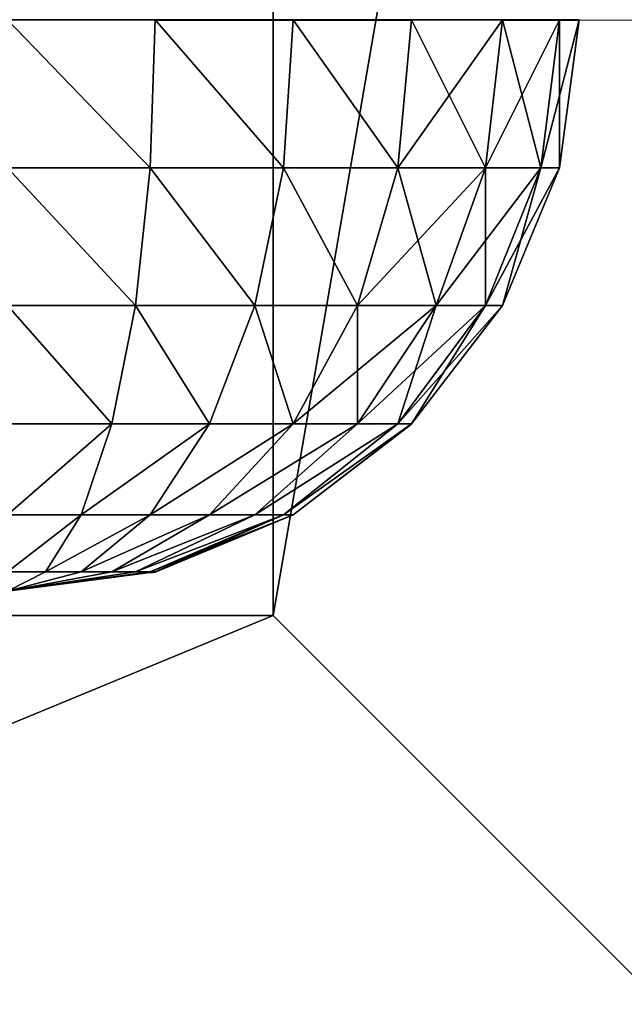
# Model space of a CAD drawing. Units: inches. Extents: x -242 to 283, y -160 to 294.
# Drawn here: x -26 to -24, y 9 to 12 of the extents above; entities that cross this region are included whole.
import ezdxf

# ---------------------------------------------------------------- set-up
doc = ezdxf.new("R2010")
doc.units = ezdxf.units.IN
doc.header["$MEASUREMENT"] = 0
doc.layers.get('0').update_dxf_attribs({"true_color": 0xff5454})
for name, color, linetype, true_color in [('foundations', 7, 'Continuous', 0x777799), ('hdpe', 7, 'Continuous', 0x664400), ('kapsle', 7, 'Continuous', 0xffffff), ('konstrukcja', 7, 'Continuous', 0xd3d2ce)]:
    doc.layers.add(name, color=color, linetype=linetype, true_color=true_color)
doc.layers.add('strefa', color=40, linetype='Continuous')

# ---------------------------------------------------------------- blocks, each defined once
blk = doc.blocks.new('Group_16')
mesh = blk.add_polyface()
corners = [(11.6979, 14.3319, 35), (0, 82.0568, 23.6916), (0, 2.634, 23.6916), (11.6979, 70.3589, 35)]
mesh.append_faces([[corners[k] for k in face] for face in [(0, 1, 2), (1, 0, 3)]], dxfattribs={"vtx0": -1})
mesh = blk.add_polyface()
corners = [(40, 82.0568), (0, 2.634), (0, 82.0568), (40, 2.634)]
mesh.append_faces([[corners[k] for k in face] for face in [(0, 1, 2), (1, 0, 3)]], dxfattribs={"vtx0": -1})
mesh = blk.add_polyface()
corners = [(28.3021, 14.3319, 35), (11.6979, 70.3589, 35), (11.6979, 14.3319, 35), (28.3021, 70.3589, 35)]
mesh.append_faces([[corners[k] for k in face] for face in [(0, 1, 2), (1, 0, 3)]], dxfattribs={"vtx0": -1})
mesh = blk.add_polyface()
corners = [(40, 2.634, 23.6916), (11.6979, 14.3319, 35), (0, 2.634, 23.6916), (28.3021, 14.3319, 35)]
mesh.append_faces([[corners[k] for k in face] for face in [(0, 1, 2), (1, 0, 3)]], dxfattribs={"vtx0": -1})
blk = doc.blocks.new('Group_6')
at = {"color": 7, "true_color": 0xffffff}
mesh = blk.add_polyface(dxfattribs=at)
corners = [(0, 2, 2), (0.134, 1.4824, 2.5), (0.0681, 1.4824, 2), (0.0681, 2, 2.5176)]
mesh.append_faces([[corners[k] for k in face] for face in [(0, 1, 2), (1, 0, 3)]], dxfattribs={"vtx0": -1, "color": 7})
mesh = blk.add_polyface(dxfattribs=at)
corners = [(0.0681, 2, 1.4824), (0.0681, 1.4824, 2), (0.134, 1.4824, 1.5), (0, 2, 2)]
mesh.append_faces([[corners[k] for k in face] for face in [(0, 1, 2), (1, 0, 3)]], dxfattribs={"vtx0": -1, "color": 7})
mesh = blk.add_polyface(dxfattribs=at)
corners = [(0.0681, 2, 2.5176), (0.327, 1.4824, 2.9659), (0.134, 1.4824, 2.5), (0.2679, 2, 3)]
mesh.append_faces([[corners[k] for k in face] for face in [(0, 1, 2), (1, 0, 3)]], dxfattribs={"vtx0": -1, "color": 7})
mesh = blk.add_polyface(dxfattribs=at)
corners = [(0.2679, 2, 1), (0.134, 1.4824, 1.5), (0.327, 1.4824, 1.0341), (0.0681, 2, 1.4824)]
mesh.append_faces([[corners[k] for k in face] for face in [(0, 1, 2), (1, 0, 3)]], dxfattribs={"vtx0": -1, "color": 7})
mesh = blk.add_polyface(dxfattribs=at)
corners = [(0.5858, 2, 0.5858), (0.327, 1.4824, 1.0341), (0.634, 1.4824, 0.634), (0.2679, 2, 1)]
mesh.append_faces([[corners[k] for k in face] for face in [(0, 1, 2), (1, 0, 3)]], dxfattribs={"vtx0": -1, "color": 7})
mesh = blk.add_polyface(dxfattribs=at)
corners = [(0.2679, 2, 3), (0.634, 1.4824, 3.366), (0.327, 1.4824, 2.9659), (0.5858, 2, 3.4142)]
mesh.append_faces([[corners[k] for k in face] for face in [(0, 1, 2), (1, 0, 3)]], dxfattribs={"vtx0": -1, "color": 7})
mesh = blk.add_polyface(dxfattribs=at)
corners = [(1, 2, 3.7321), (0.634, 1.4824, 3.366), (0.5858, 2, 3.4142), (1.0341, 1.4824, 3.673)]
mesh.append_faces([[corners[k] for k in face] for face in [(0, 1, 2), (1, 0, 3)]], dxfattribs={"vtx0": -1, "color": 7})
mesh = blk.add_polyface(dxfattribs=at)
corners = [(0.634, 1.4824, 0.634), (1, 2, 0.2679), (0.5858, 2, 0.5858), (1.0341, 1.4824, 0.327)]
mesh.append_faces([[corners[k] for k in face] for face in [(0, 1, 2), (1, 0, 3)]], dxfattribs={"vtx0": -1, "color": 7})
mesh = blk.add_polyface(dxfattribs=at)
corners = [(1.4824, 2, 3.9319), (1.0341, 1.4824, 3.673), (1, 2, 3.7321), (1.5, 1.4824, 3.866)]
mesh.append_faces([[corners[k] for k in face] for face in [(0, 1, 2), (1, 0, 3)]], dxfattribs={"vtx0": -1, "color": 7})
mesh = blk.add_polyface(dxfattribs=at)
corners = [(1.0341, 1.4824, 0.327), (1.4824, 2, 0.0681), (1, 2, 0.2679), (1.5, 1.4824, 0.134)]
mesh.append_faces([[corners[k] for k in face] for face in [(0, 1, 2), (1, 0, 3)]], dxfattribs={"vtx0": -1, "color": 7})
mesh = blk.add_polyface(dxfattribs=at)
corners = [(2, 2, 4), (1.5, 1.4824, 3.866), (1.4824, 2, 3.9319), (2, 1.4824, 3.9319)]
mesh.append_faces([[corners[k] for k in face] for face in [(0, 1, 2), (1, 0, 3)]], dxfattribs={"vtx0": -1, "color": 7})
mesh = blk.add_polyface(dxfattribs=at)
corners = [(1.5, 1.4824, 0.134), (2, 2), (1.4824, 2, 0.0681), (2, 1.4824, 0.0681)]
mesh.append_faces([[corners[k] for k in face] for face in [(0, 1, 2), (1, 0, 3)]], dxfattribs={"vtx0": -1, "color": 7})
mesh = blk.add_polyface(dxfattribs=at)
corners = [(0.0681, 1.4824, 2), (0.327, 1, 2.4483), (0.2679, 1, 2), (0.134, 1.4824, 2.5)]
mesh.append_faces([[corners[k] for k in face] for face in [(0, 1, 2), (1, 0, 3)]], dxfattribs={"vtx0": -1, "color": 7})
mesh = blk.add_polyface(dxfattribs=at)
corners = [(0.134, 1.4824, 1.5), (0.2679, 1, 2), (0.327, 1, 1.5517), (0.0681, 1.4824, 2)]
mesh.append_faces([[corners[k] for k in face] for face in [(0, 1, 2), (1, 0, 3)]], dxfattribs={"vtx0": -1, "color": 7})
mesh = blk.add_polyface(dxfattribs=at)
corners = [(0.134, 1.4824, 2.5), (0.5, 1, 2.866), (0.327, 1, 2.4483), (0.327, 1.4824, 2.9659)]
mesh.append_faces([[corners[k] for k in face] for face in [(0, 1, 2), (1, 0, 3)]], dxfattribs={"vtx0": -1, "color": 7})
mesh = blk.add_polyface(dxfattribs=at)
corners = [(0.327, 1.4824, 1.0341), (0.327, 1, 1.5517), (0.5, 1, 1.134), (0.134, 1.4824, 1.5)]
mesh.append_faces([[corners[k] for k in face] for face in [(0, 1, 2), (1, 0, 3)]], dxfattribs={"vtx0": -1, "color": 7})
mesh = blk.add_polyface(dxfattribs=at)
corners = [(0.327, 1.4824, 2.9659), (0.7753, 1, 3.2247), (0.5, 1, 2.866), (0.634, 1.4824, 3.366)]
mesh.append_faces([[corners[k] for k in face] for face in [(0, 1, 2), (1, 0, 3)]], dxfattribs={"vtx0": -1, "color": 7})
mesh = blk.add_polyface(dxfattribs=at)
corners = [(0.634, 1.4824, 0.634), (0.5, 1, 1.134), (0.7753, 1, 0.7753), (0.327, 1.4824, 1.0341)]
mesh.append_faces([[corners[k] for k in face] for face in [(0, 1, 2), (1, 0, 3)]], dxfattribs={"vtx0": -1, "color": 7})
mesh = blk.add_polyface(dxfattribs=at)
corners = [(1.0341, 1.4824, 3.673), (0.7753, 1, 3.2247), (0.634, 1.4824, 3.366), (1.134, 1, 3.5)]
mesh.append_faces([[corners[k] for k in face] for face in [(0, 1, 2), (1, 0, 3)]], dxfattribs={"vtx0": -1, "color": 7})
mesh = blk.add_polyface(dxfattribs=at)
corners = [(0.7753, 1, 0.7753), (1.0341, 1.4824, 0.327), (0.634, 1.4824, 0.634), (1.134, 1, 0.5)]
mesh.append_faces([[corners[k] for k in face] for face in [(0, 1, 2), (1, 0, 3)]], dxfattribs={"vtx0": -1, "color": 7})
mesh = blk.add_polyface(dxfattribs=at)
corners = [(1.5, 1.4824, 3.866), (1.134, 1, 3.5), (1.0341, 1.4824, 3.673), (1.5517, 1, 3.673)]
mesh.append_faces([[corners[k] for k in face] for face in [(0, 1, 2), (1, 0, 3)]], dxfattribs={"vtx0": -1, "color": 7})
mesh = blk.add_polyface(dxfattribs=at)
corners = [(1.134, 1, 0.5), (1.5, 1.4824, 0.134), (1.0341, 1.4824, 0.327), (1.5517, 1, 0.327)]
mesh.append_faces([[corners[k] for k in face] for face in [(0, 1, 2), (1, 0, 3)]], dxfattribs={"vtx0": -1, "color": 7})
mesh = blk.add_polyface(dxfattribs=at)
corners = [(2, 1.4824, 3.9319), (1.5517, 1, 3.673), (1.5, 1.4824, 3.866), (2, 1, 3.7321)]
mesh.append_faces([[corners[k] for k in face] for face in [(0, 1, 2), (1, 0, 3)]], dxfattribs={"vtx0": -1, "color": 7})
mesh = blk.add_polyface(dxfattribs=at)
corners = [(1.5517, 1, 0.327), (2, 1.4824, 0.0681), (1.5, 1.4824, 0.134), (2, 1, 0.2679)]
mesh.append_faces([[corners[k] for k in face] for face in [(0, 1, 2), (1, 0, 3)]], dxfattribs={"vtx0": -1, "color": 7})
mesh = blk.add_polyface(dxfattribs=at)
corners = [(0.2679, 1, 2), (0.634, 0.5858, 2.366), (0.5858, 0.5858, 2), (0.327, 1, 2.4483)]
mesh.append_faces([[corners[k] for k in face] for face in [(0, 1, 2), (1, 0, 3)]], dxfattribs={"vtx0": -1, "color": 7})
mesh = blk.add_polyface(dxfattribs=at)
corners = [(0.327, 1, 1.5517), (0.5858, 0.5858, 2), (0.634, 0.5858, 1.634), (0.2679, 1, 2)]
mesh.append_faces([[corners[k] for k in face] for face in [(0, 1, 2), (1, 0, 3)]], dxfattribs={"vtx0": -1, "color": 7})
mesh = blk.add_polyface(dxfattribs=at)
corners = [(0.327, 1, 2.4483), (0.7753, 0.5858, 2.7071), (0.634, 0.5858, 2.366), (0.5, 1, 2.866)]
mesh.append_faces([[corners[k] for k in face] for face in [(0, 1, 2), (1, 0, 3)]], dxfattribs={"vtx0": -1, "color": 7})
mesh = blk.add_polyface(dxfattribs=at)
corners = [(0.5, 1, 1.134), (0.634, 0.5858, 1.634), (0.7753, 0.5858, 1.2929), (0.327, 1, 1.5517)]
mesh.append_faces([[corners[k] for k in face] for face in [(0, 1, 2), (1, 0, 3)]], dxfattribs={"vtx0": -1, "color": 7})
mesh = blk.add_polyface(dxfattribs=at)
corners = [(0.5, 1, 2.866), (1, 0.5858, 3), (0.7753, 0.5858, 2.7071), (0.7753, 1, 3.2247)]
mesh.append_faces([[corners[k] for k in face] for face in [(0, 1, 2), (1, 0, 3)]], dxfattribs={"vtx0": -1, "color": 7})
mesh = blk.add_polyface(dxfattribs=at)
corners = [(0.7753, 1, 0.7753), (0.7753, 0.5858, 1.2929), (1, 0.5858, 1), (0.5, 1, 1.134)]
mesh.append_faces([[corners[k] for k in face] for face in [(0, 1, 2), (1, 0, 3)]], dxfattribs={"vtx0": -1, "color": 7})
mesh = blk.add_polyface(dxfattribs=at)
corners = [(1.134, 1, 3.5), (1, 0.5858, 3), (0.7753, 1, 3.2247), (1.2929, 0.5858, 3.2247)]
mesh.append_faces([[corners[k] for k in face] for face in [(0, 1, 2), (1, 0, 3)]], dxfattribs={"vtx0": -1, "color": 7})
mesh = blk.add_polyface(dxfattribs=at)
corners = [(1, 0.5858, 1), (1.134, 1, 0.5), (0.7753, 1, 0.7753), (1.2929, 0.5858, 0.7753)]
mesh.append_faces([[corners[k] for k in face] for face in [(0, 1, 2), (1, 0, 3)]], dxfattribs={"vtx0": -1, "color": 7})
mesh = blk.add_polyface(dxfattribs=at)
corners = [(1.5517, 1, 3.673), (1.2929, 0.5858, 3.2247), (1.134, 1, 3.5), (1.634, 0.5858, 3.366)]
mesh.append_faces([[corners[k] for k in face] for face in [(0, 1, 2), (1, 0, 3)]], dxfattribs={"vtx0": -1, "color": 7})
mesh = blk.add_polyface(dxfattribs=at)
corners = [(1.2929, 0.5858, 0.7753), (1.5517, 1, 0.327), (1.134, 1, 0.5), (1.634, 0.5858, 0.634)]
mesh.append_faces([[corners[k] for k in face] for face in [(0, 1, 2), (1, 0, 3)]], dxfattribs={"vtx0": -1, "color": 7})
mesh = blk.add_polyface(dxfattribs=at)
corners = [(2, 1, 3.7321), (1.634, 0.5858, 3.366), (1.5517, 1, 3.673), (2, 0.5858, 3.4142)]
mesh.append_faces([[corners[k] for k in face] for face in [(0, 1, 2), (1, 0, 3)]], dxfattribs={"vtx0": -1, "color": 7})
mesh = blk.add_polyface(dxfattribs=at)
corners = [(1.634, 0.5858, 0.634), (2, 1, 0.2679), (1.5517, 1, 0.327), (2, 0.5858, 0.5858)]
mesh.append_faces([[corners[k] for k in face] for face in [(0, 1, 2), (1, 0, 3)]], dxfattribs={"vtx0": -1, "color": 7})
mesh = blk.add_polyface(dxfattribs=at)
corners = [(0.5858, 0.5858, 2), (1.0341, 0.2679, 1.7412), (0.634, 0.5858, 1.634), (1, 0.2679, 2)]
mesh.append_faces([[corners[k] for k in face] for face in [(0, 1, 2), (1, 0, 3)]], dxfattribs={"vtx0": -1, "color": 7})
mesh = blk.add_polyface(dxfattribs=at)
corners = [(0.5858, 0.5858, 2), (1.0341, 0.2679, 2.2588), (1, 0.2679, 2), (0.634, 0.5858, 2.366)]
mesh.append_faces([[corners[k] for k in face] for face in [(0, 1, 2), (1, 0, 3)]], dxfattribs={"vtx0": -1, "color": 7})
mesh = blk.add_polyface(dxfattribs=at)
corners = [(0.634, 0.5858, 2.366), (1.134, 0.2679, 2.5), (1.0341, 0.2679, 2.2588), (0.7753, 0.5858, 2.7071)]
mesh.append_faces([[corners[k] for k in face] for face in [(0, 1, 2), (1, 0, 3)]], dxfattribs={"vtx0": -1, "color": 7})
mesh = blk.add_polyface(dxfattribs=at)
corners = [(0.634, 0.5858, 1.634), (1.134, 0.2679, 1.5), (0.7753, 0.5858, 1.2929), (1.0341, 0.2679, 1.7412)]
mesh.append_faces([[corners[k] for k in face] for face in [(0, 1, 2), (1, 0, 3)]], dxfattribs={"vtx0": -1, "color": 7})
mesh = blk.add_polyface(dxfattribs=at)
corners = [(0.7753, 0.5858, 2.7071), (1.2929, 0.2679, 2.7071), (1.134, 0.2679, 2.5), (1, 0.5858, 3)]
mesh.append_faces([[corners[k] for k in face] for face in [(0, 1, 2), (1, 0, 3)]], dxfattribs={"vtx0": -1, "color": 7})
mesh = blk.add_polyface(dxfattribs=at)
corners = [(0.7753, 0.5858, 1.2929), (1.2929, 0.2679, 1.2929), (1, 0.5858, 1), (1.134, 0.2679, 1.5)]
mesh.append_faces([[corners[k] for k in face] for face in [(0, 1, 2), (1, 0, 3)]], dxfattribs={"vtx0": -1, "color": 7})
mesh = blk.add_polyface(dxfattribs=at)
corners = [(1, 0.5858, 1), (1.5, 0.2679, 1.134), (1.2929, 0.5858, 0.7753), (1.2929, 0.2679, 1.2929)]
mesh.append_faces([[corners[k] for k in face] for face in [(0, 1, 2), (1, 0, 3)]], dxfattribs={"vtx0": -1, "color": 7})
mesh = blk.add_polyface(dxfattribs=at)
corners = [(1, 0.5858, 3), (1.5, 0.2679, 2.866), (1.2929, 0.2679, 2.7071), (1.2929, 0.5858, 3.2247)]
mesh.append_faces([[corners[k] for k in face] for face in [(0, 1, 2), (1, 0, 3)]], dxfattribs={"vtx0": -1, "color": 7})
mesh = blk.add_polyface(dxfattribs=at)
corners = [(1.2929, 0.5858, 3.2247), (1.7412, 0.2679, 2.9659), (1.5, 0.2679, 2.866), (1.634, 0.5858, 3.366)]
mesh.append_faces([[corners[k] for k in face] for face in [(0, 1, 2), (1, 0, 3)]], dxfattribs={"vtx0": -1, "color": 7})
mesh = blk.add_polyface(dxfattribs=at)
corners = [(1.2929, 0.5858, 0.7753), (1.7412, 0.2679, 1.0341), (1.634, 0.5858, 0.634), (1.5, 0.2679, 1.134)]
mesh.append_faces([[corners[k] for k in face] for face in [(0, 1, 2), (1, 0, 3)]], dxfattribs={"vtx0": -1, "color": 7})
mesh = blk.add_polyface(dxfattribs=at)
corners = [(1.634, 0.5858, 3.366), (2, 0.2679, 3), (1.7412, 0.2679, 2.9659), (2, 0.5858, 3.4142)]
mesh.append_faces([[corners[k] for k in face] for face in [(0, 1, 2), (1, 0, 3)]], dxfattribs={"vtx0": -1, "color": 7})
mesh = blk.add_polyface(dxfattribs=at)
corners = [(1.634, 0.5858, 0.634), (2, 0.2679, 1), (2, 0.5858, 0.5858), (1.7412, 0.2679, 1.0341)]
mesh.append_faces([[corners[k] for k in face] for face in [(0, 1, 2), (1, 0, 3)]], dxfattribs={"vtx0": -1, "color": 7})
mesh = blk.add_polyface(dxfattribs=at)
corners = [(1, 0.2679, 2), (1.5, 0.0681, 1.866), (1.0341, 0.2679, 1.7412), (1.4824, 0.0681, 2)]
mesh.append_faces([[corners[k] for k in face] for face in [(0, 1, 2), (1, 0, 3)]], dxfattribs={"vtx0": -1, "color": 7})
mesh = blk.add_polyface(dxfattribs=at)
corners = [(1.0341, 0.2679, 2.2588), (1.4824, 0.0681, 2), (1, 0.2679, 2), (1.5, 0.0681, 2.134)]
mesh.append_faces([[corners[k] for k in face] for face in [(0, 1, 2), (1, 0, 3)]], dxfattribs={"vtx0": -1, "color": 7})
mesh = blk.add_polyface(dxfattribs=at)
corners = [(1.0341, 0.2679, 1.7412), (1.5517, 0.0681, 1.7412), (1.134, 0.2679, 1.5), (1.5, 0.0681, 1.866)]
mesh.append_faces([[corners[k] for k in face] for face in [(0, 1, 2), (1, 0, 3)]], dxfattribs={"vtx0": -1, "color": 7})
mesh = blk.add_polyface(dxfattribs=at)
corners = [(1.0341, 0.2679, 2.2588), (1.5517, 0.0681, 2.2588), (1.5, 0.0681, 2.134), (1.134, 0.2679, 2.5)]
mesh.append_faces([[corners[k] for k in face] for face in [(0, 1, 2), (1, 0, 3)]], dxfattribs={"vtx0": -1, "color": 7})
mesh = blk.add_polyface(dxfattribs=at)
corners = [(1.134, 0.2679, 2.5), (1.634, 0.0681, 2.366), (1.5517, 0.0681, 2.2588), (1.2929, 0.2679, 2.7071)]
mesh.append_faces([[corners[k] for k in face] for face in [(0, 1, 2), (1, 0, 3)]], dxfattribs={"vtx0": -1, "color": 7})
mesh = blk.add_polyface(dxfattribs=at)
corners = [(1.134, 0.2679, 1.5), (1.634, 0.0681, 1.634), (1.2929, 0.2679, 1.2929), (1.5517, 0.0681, 1.7412)]
mesh.append_faces([[corners[k] for k in face] for face in [(0, 1, 2), (1, 0, 3)]], dxfattribs={"vtx0": -1, "color": 7})
mesh = blk.add_polyface(dxfattribs=at)
corners = [(1.2929, 0.2679, 2.7071), (1.7412, 0.0681, 2.4483), (1.634, 0.0681, 2.366), (1.5, 0.2679, 2.866)]
mesh.append_faces([[corners[k] for k in face] for face in [(0, 1, 2), (1, 0, 3)]], dxfattribs={"vtx0": -1, "color": 7})
mesh = blk.add_polyface(dxfattribs=at)
corners = [(1.2929, 0.2679, 1.2929), (1.7412, 0.0681, 1.5517), (1.5, 0.2679, 1.134), (1.634, 0.0681, 1.634)]
mesh.append_faces([[corners[k] for k in face] for face in [(0, 1, 2), (1, 0, 3)]], dxfattribs={"vtx0": -1, "color": 7})
mesh = blk.add_polyface(dxfattribs=at)
corners = [(1.5, 0.2679, 2.866), (1.866, 0.0681, 2.5), (1.7412, 0.0681, 2.4483), (1.7412, 0.2679, 2.9659)]
mesh.append_faces([[corners[k] for k in face] for face in [(0, 1, 2), (1, 0, 3)]], dxfattribs={"vtx0": -1, "color": 7})
mesh = blk.add_polyface(dxfattribs=at)
corners = [(1.5, 0.2679, 1.134), (1.866, 0.0681, 1.5), (1.7412, 0.2679, 1.0341), (1.7412, 0.0681, 1.5517)]
mesh.append_faces([[corners[k] for k in face] for face in [(0, 1, 2), (1, 0, 3)]], dxfattribs={"vtx0": -1, "color": 7})
mesh = blk.add_polyface(dxfattribs=at)
corners = [(1.7412, 0.2679, 2.9659), (2, 0.0681, 2.5176), (1.866, 0.0681, 2.5), (2, 0.2679, 3)]
mesh.append_faces([[corners[k] for k in face] for face in [(0, 1, 2), (1, 0, 3)]], dxfattribs={"vtx0": -1, "color": 7})
mesh = blk.add_polyface(dxfattribs=at)
corners = [(1.7412, 0.2679, 1.0341), (2, 0.0681, 1.4824), (2, 0.2679, 1), (1.866, 0.0681, 1.5)]
mesh.append_faces([[corners[k] for k in face] for face in [(0, 1, 2), (1, 0, 3)]], dxfattribs={"vtx0": -1, "color": 7})
mesh = blk.add_polyface(dxfattribs=at)
corners = [(1.5, 0.0681, 2.134), (2, 0, 2), (1.4824, 0.0681, 2)]
mesh.append_faces([[corners[k] for k in face] for face in [(0, 1, 2)]], dxfattribs={"color": 7})
mesh = blk.add_polyface(dxfattribs=at)
corners = [(2, 0, 2), (1.5, 0.0681, 1.866), (1.4824, 0.0681, 2)]
mesh.append_faces([[corners[k] for k in face] for face in [(0, 1, 2)]], dxfattribs={"color": 7})
mesh = blk.add_polyface(dxfattribs=at)
corners = [(1.5517, 0.0681, 2.2588), (2, 0, 2), (1.5, 0.0681, 2.134)]
mesh.append_faces([[corners[k] for k in face] for face in [(0, 1, 2)]], dxfattribs={"color": 7})
mesh = blk.add_polyface(dxfattribs=at)
corners = [(2, 0, 2), (1.5517, 0.0681, 1.7412), (1.5, 0.0681, 1.866)]
mesh.append_faces([[corners[k] for k in face] for face in [(0, 1, 2)]], dxfattribs={"color": 7})
mesh = blk.add_polyface(dxfattribs=at)
corners = [(1.634, 0.0681, 2.366), (2, 0, 2), (1.5517, 0.0681, 2.2588)]
mesh.append_faces([[corners[k] for k in face] for face in [(0, 1, 2)]], dxfattribs={"color": 7})
mesh = blk.add_polyface(dxfattribs=at)
corners = [(2, 0, 2), (1.634, 0.0681, 1.634), (1.5517, 0.0681, 1.7412)]
mesh.append_faces([[corners[k] for k in face] for face in [(0, 1, 2)]], dxfattribs={"color": 7})
mesh = blk.add_polyface(dxfattribs=at)
corners = [(2, 0, 2), (1.7412, 0.0681, 1.5517), (1.634, 0.0681, 1.634)]
mesh.append_faces([[corners[k] for k in face] for face in [(0, 1, 2)]], dxfattribs={"color": 7})
mesh = blk.add_polyface(dxfattribs=at)
corners = [(1.7412, 0.0681, 2.4483), (2, 0, 2), (1.634, 0.0681, 2.366)]
mesh.append_faces([[corners[k] for k in face] for face in [(0, 1, 2)]], dxfattribs={"color": 7})
mesh = blk.add_polyface(dxfattribs=at)
corners = [(1.866, 0.0681, 2.5), (2, 0, 2), (1.7412, 0.0681, 2.4483)]
mesh.append_faces([[corners[k] for k in face] for face in [(0, 1, 2)]], dxfattribs={"color": 7})
mesh = blk.add_polyface(dxfattribs=at)
corners = [(2, 0, 2), (1.866, 0.0681, 1.5), (1.7412, 0.0681, 1.5517)]
mesh.append_faces([[corners[k] for k in face] for face in [(0, 1, 2)]], dxfattribs={"color": 7})
mesh = blk.add_polyface(dxfattribs=at)
corners = [(2, 0.0681, 2.5176), (2, 0, 2), (1.866, 0.0681, 2.5)]
mesh.append_faces([[corners[k] for k in face] for face in [(0, 1, 2)]], dxfattribs={"color": 7})
mesh = blk.add_polyface(dxfattribs=at)
corners = [(2, 0, 2), (2, 0.0681, 1.4824), (1.866, 0.0681, 1.5)]
mesh.append_faces([[corners[k] for k in face] for face in [(0, 1, 2)]], dxfattribs={"color": 7})
blk = doc.blocks.new('Group_76')
blk.add_blockref('Group_6', (0, 0))
blk = doc.blocks.new('Group_77')
at = {"layer": 'kapsle'}
blk.add_blockref('Group_76', (80.9941, 0, 9.6719), dxfattribs=at)
blk = doc.blocks.new('Group_82')
at = {"layer": 'hdpe'}
blk.add_blockref('Group_77', (0, 0, 42.9253), dxfattribs=at)
blk = doc.blocks.new('Group_83')
at = {"layer": 'foundations', "color": 251, "true_color": 0x565656}
blk.add_blockref('Group_16', (70.3666, -2.634), dxfattribs=at)
at = {"layer": 'hdpe'}
blk.add_blockref('Group_82', (0, 11.7831, 35.13), dxfattribs=at)
blk = doc.blocks.new('zje_d_alnia_60cm')
at = {"layer": 'konstrukcja'}
blk.add_blockref('Group_83', (0, 0.3048), dxfattribs=at)
blk = doc.blocks.new('Group_102')
at = {"layer": 'hdpe', "extrusion": (0, 0, -1), "zscale": -1}
blk.add_blockref('zje_d_alnia_60cm', (-110.3666, 0.0071), dxfattribs=at)
blk = doc.blocks.new('0105')
for p, q in [((-92.3697, -52.3534), (-91.2739, -52.3534)), ((-91.2739, -52.3534), (-91.2548, -52.3542)), ((-91.2548, -52.3542), (-90.3583, -52.3542)), ((-90.3583, -52.3542), (-90.0642, -52.3534)), ((-90.0642, -52.3534), (-90.0404, -52.3542)), ((-90.0404, -52.3542), (-89.7725, -52.3542)), ((-89.8406, -52.8718), (-89.7725, -52.3542)), ((-89.7725, -52.3542), (-89.456, -52.3534)), ((-90.0404, -53.3542), (-89.8406, -52.8718)), ((-90.3583, -53.7684), (-90.0404, -53.3542)), ((-90.7725, -54.0863), (-90.3583, -53.7684)), ((-91.2548, -54.2861), (-90.7725, -54.0863)), ((-91.2722, -54.2883), (-91.2548, -54.2861))]:
    blk.add_line(p, q)

msp = doc.modelspace()

# ---------------------------------------------------------------- block references
at = {"layer": 'hdpe'}
msp.add_blockref('Group_102', (-53.6643, -2.1109, -74.992), dxfattribs=at)
at = {"layer": 'strefa'}
msp.add_blockref('0105', (65.4807, 64.3375), dxfattribs=at)

doc.saveas('drawing.dxf')
